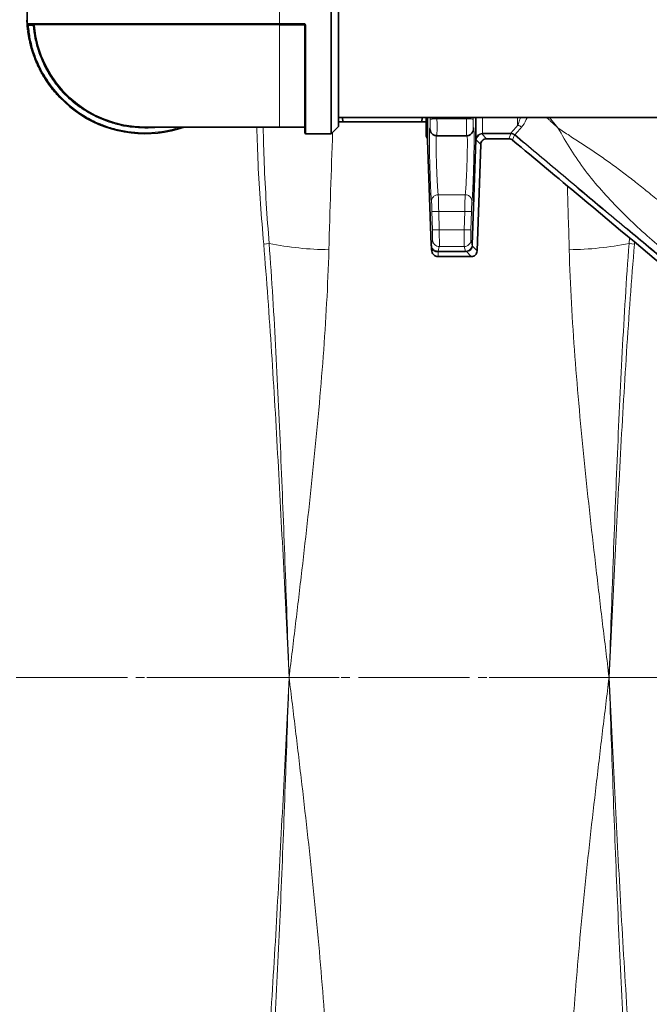
# Model space of a CAD drawing. Units: millimetres. Extents: x 2565 to 9514, y 3549 to 9527.
# Drawn here: x 5826 to 6013, y 4316 to 4609 of the extents above; entities that cross this region are included whole.
import ezdxf

# ---------------------------------------------------------------- set-up
doc = ezdxf.new("R2010")
doc.units = ezdxf.units.MM
doc.linetypes.add('CENTER', pattern=[50.8, 31.75, -6.35, 6.35, -6.35])
doc.linetypes.add('CENTERX2', pattern=[20.32, 12.7, -2.54, 2.54, -2.54])

msp = doc.modelspace()

# ---------------------------------------------------------------- linework, layer by layer
at = {"color": 7, "linetype": 'Continuous', "lineweight": 35}
for p, q in [((5918.78, 4574.81), (5918.78, 4644.81)), ((5920.98, 4577.01), (5920.98, 4642.61)), ((5828.46, 4608.54), (5828.51, 4608.54)), ((5828.47, 4608.37), (5828.46, 4608.54)), ((5828.51, 4608.37), (5828.46, 4608.37)), ((5910.68, 4607.31), (5903.48, 4607.31)), ((5828.55, 4606.99), (5828.6, 4607)), ((5828.67, 4605.72), (5828.72, 4605.72)), ((5828.68, 4605.66), (5828.73, 4605.67)), ((5828.73, 4605.29), (5828.78, 4605.29)), ((5828.99, 4603.89), (5828.94, 4603.89)), ((5829.21, 4602.45), (5829.26, 4602.46)), ((5829.3, 4602.08), (5829.35, 4602.09)), ((5829.69, 4600.71), (5829.64, 4600.7)), ((5830.05, 4599.3), (5830.09, 4599.31)), ((5830.21, 4598.95), (5830.16, 4598.93)), ((5830.71, 4597.4), (5830.75, 4597.41)), ((5830.82, 4597.09), (5830.87, 4597.11)), ((5831.41, 4595.8), (5831.36, 4595.78)), ((5831.98, 4594.45), (5832.02, 4594.48)), ((5832.15, 4594.11), (5832.19, 4594.14)), ((5832.85, 4592.88), (5832.81, 4592.86)), ((5833.54, 4591.59), (5833.58, 4591.62)), ((5833.74, 4591.27), (5833.78, 4591.3)), ((5834.55, 4590.11), (5834.51, 4590.08)), ((5835.36, 4588.89), (5835.4, 4588.92)), ((5835.63, 4588.62), (5835.59, 4588.59)), ((5836.61, 4587.31), (5836.65, 4587.34)), ((5837.1, 4586.81), (5837.07, 4586.77)), ((5837.32, 4586.49), (5837.36, 4586.52)), ((5920.98, 4579.66), (6034.48, 4579.66)), ((5922.29, 4578.31), (5922.12, 4579.66)), ((5945.68, 4578.31), (5922.29, 4578.31)), ((5945.84, 4579.66), (5945.68, 4578.31)), ((5863.48, 4576.81), (5903.48, 4576.81)), ((5903.48, 4576.81), (5910.68, 4576.81)), ((5918.78, 4574.81), (5920.98, 4577.01)), ((5911.28, 4574.81), (5918.78, 4574.81)), ((5947.43, 4572.88), (5948.52, 4541.74)), ((5950.14, 4574.22), (5959.02, 4574.22)), ((5960.65, 4541.84), (5961.74, 4572.99)), ((5971.55, 4573.31), (5964.93, 4573.31)), ((5963.19, 4571.64), (5962.09, 4539.98)), ((5948.51, 4541.83), (5948.56, 4541.41)), ((5948.52, 4541.74), (5948.54, 4541.83)), ((5948.55, 4541.43), (5948.52, 4541.74)), ((5948.55, 4541.43), (5948.6, 4540.57)), ((5948.58, 4540.31), (5948.6, 4540.57)), ((5960.36, 4538.31), (5950.58, 4538.31))]:
    msp.add_line(p, q, dxfattribs=at)
at = {"color": 8, "linetype": 'Continuous', "lineweight": 18}
for p, q in [((5903.48, 4612.03), (5903.48, 4607.59)), ((5903.48, 4607.59), (5828.55, 4607.59)), ((5830.3, 4607.01), (5830.3, 4607.31)), ((5910.68, 4607.59), (5903.48, 4607.59)), ((5903.48, 4607.31), (5903.48, 4607.59)), ((5903.48, 4607.31), (5903.48, 4607.04)), ((5910.68, 4607.31), (5910.68, 4607.04)), ((5830.3, 4607.01), (5828.9, 4607.01)), ((5830.3, 4607.01), (5830.6, 4607.04)), ((5910.68, 4607.04), (5903.48, 4607.04)), ((5903.48, 4576.81), (5903.48, 4607.04)), ((5911.28, 4574.81), (5911.28, 4606.99)), ((5948.2, 4579.66), (5948.2, 4579.19)), ((5950.2, 4579.22), (5950.2, 4579.66)), ((5958.96, 4579.22), (5950.2, 4579.22)), ((5958.97, 4579.66), (5958.96, 4579.22)), ((5960.96, 4579.19), (5960.97, 4579.66)), ((5974.15, 4577.3), (5974.15, 4579.66)), ((5983.57, 4579.66), (5986.08, 4576.61)), ((5961.01, 4576.27), (5960.9, 4575.74)), ((5961.87, 4572.99), (5960.79, 4541.84)), ((5961.74, 4573.04), (5961.74, 4572.99)), ((5963.19, 4571.64), (5961.87, 4573.01)), ((5961.87, 4573.01), (5961.87, 4572.99)), ((5963.74, 4574.94), (5963.28, 4574.88)), ((5963.51, 4574.78), (5964.93, 4573.31)), ((5963.74, 4574.94), (5972.09, 4574.94)), ((5972.09, 4574.81), (5963.74, 4574.81)), ((5971.55, 4573.31), (5972.09, 4574.81)), ((5972.09, 4574.94), (5972.1, 4574.94)), ((5972.09, 4574.81), (5972.12, 4574.81)), ((5973.21, 4574.45), (5972.66, 4572.91)), ((5973.38, 4574.49), (5973.21, 4574.61)), ((5973.3, 4574.39), (5973.21, 4574.45)), ((5958.59, 4556.68), (5950.58, 4556.68)), ((5950.87, 4546.3), (5950.72, 4551.72)), ((5950.72, 4551.72), (5958.45, 4551.72)), ((5958.45, 4551.72), (5958.3, 4546.3)), ((5948.87, 4546.24), (5948.72, 4551.67)), ((5960.45, 4551.67), (5960.3, 4546.24)), ((5958.3, 4546.3), (5950.87, 4546.3)), ((5948.54, 4541.83), (5948.9, 4543.24)), ((5960.27, 4543.24), (5960.65, 4541.84)), ((6007.33, 4543.93), (6007.23, 4542.19)), ((5900.36, 4542.19), (5898.75, 4542.05)), ((5948.8, 4540.31), (5948.6, 4540.57)), ((5950.51, 4539.92), (5950.9, 4541.3)), ((5950.9, 4541.3), (5958.27, 4541.3)), ((5958.27, 4541.3), (5958.65, 4539.92)), ((5960.79, 4541.84), (5960.73, 4541.39)), ((5960.73, 4541.39), (5962.09, 4539.98)), ((6008.84, 4542.05), (6007.23, 4542.19)), ((6008.84, 4542.05), (6008.88, 4542.64)), ((5950.58, 4539.92), (5950.51, 4539.92)), ((5950.58, 4539.78), (5950.56, 4539.78)), ((5950.58, 4539.92), (5958.65, 4539.92)), ((5958.65, 4539.78), (5950.58, 4539.78)), ((5950.58, 4539.78), (5950.58, 4538.31)), ((5958.65, 4539.92), (5958.83, 4539.93)), ((5958.92, 4539.8), (5958.65, 4539.78)), ((5958.92, 4539.8), (5960.36, 4538.31))]:
    msp.add_line(p, q, dxfattribs=at)
at = {"color": 7, "linetype": 'CENTERX2', "lineweight": 18}
msp.add_line((2919.52, 4413.31), (7097.11, 4413.31), dxfattribs=at)
at = {"color": 7, "linetype": 'CENTER', "lineweight": 18}
msp.add_line((5470.35, 4413.31), (7275, 4413.31), dxfattribs=at)
at = {"color": 7, "linetype": 'Continuous', "lineweight": 35}
for radius in [480, 470, 421]:
    msp.add_circle((6091.29, 4413.31), radius, dxfattribs=at)
at = {"color": 8, "linetype": 'Continuous', "lineweight": 18}
msp.add_circle((6091.29, 4413.31), 430.29, dxfattribs=at)
at = {"color": 7, "linetype": 'Continuous', "lineweight": 35}
for centre, radius, start, end in [((5863.48, 4609.81), 35, 176.365, 183.635), ((5863.48, 4609.81), 35.05, 183.5719, 186.7968), ((5828.85, 4607.61), 0.3, 183.635, 270), ((5830.3, 4607.01), 0.3, 4.8234, 90), ((5863.48, 4609.81), 35, 184.6283, 289.463), ((5863.48, 4609.81), 33, 184.8234, 270), ((5863.48, 4609.81), 35.05, 198.0804, 200.7458), ((5863.48, 4609.81), 35.05, 217.2713, 219.9367), ((5863.48, 4609.81), 35.05, 221.0917, 221.7136), ((5910.68, 4576.51), 0.3, 0, 90), ((5911.28, 4575.11), 0.3, 180, 270), ((5945.43, 4572.81), 2, 0, 39.0617)]:
    msp.add_arc(centre, radius, start, end, dxfattribs=at)
at = {"color": 8, "linetype": 'Continuous', "lineweight": 18}
for centre, radius, start, end in [((5910.76, 4606.13), 0.914, 75.7134, 94.6739), ((5919.17, 4637.57), 97.21, 258.8446, 269.377), ((5988.42, 4637.57), 97.21, 270.623, 281.1554)]:
    msp.add_arc(centre, radius, start, end, dxfattribs=at)
for centre, start_param, end_param in [((6068.36, 4413.31), 1.376808, 1.418968), ((5839.23, 4413.31), 4.864217, 4.887137)]:
    msp.add_ellipse(centre, major_axis=(0, 840), ratio=0.180945, start_param=start_param, end_param=end_param, dxfattribs=at)
at = {"color": 7, "linetype": 'Continuous', "lineweight": 35}
for points, knots in [([(5828.55, 4606.99), (5828.54, 4607.03), (5828.53, 4607.2), (5828.51, 4607.43), (5828.5, 4607.68), (5828.48, 4607.9), (5828.47, 4608.1), (5828.47, 4608.24), (5828.46, 4608.34), (5828.46, 4608.36), (5828.46, 4608.37)], [0, 0, 0, 0, 0.04598, 0.232165, 0.324421, 0.416657, 0.60247, 0.709452, 0.816072, 1, 1, 1, 1]), ([(5828.6, 4606.99), (5828.59, 4607.07), (5828.58, 4607.22), (5828.56, 4607.43), (5828.55, 4607.56), (5828.55, 4607.58), (5828.55, 4607.59)], [0, 0, 0, 0, 0.251185, 0.501434, 0.75086, 1, 1, 1, 1]), ([(5903.48, 4607.31), (5901.21, 4607.31), (5896.65, 4607.31), (5889.78, 4607.31), (5882.86, 4607.31), (5875.92, 4607.31), (5869.11, 4607.31), (5862.55, 4607.31), (5856.35, 4607.31), (5850.62, 4607.31), (5845.45, 4607.31), (5840.92, 4607.31), (5837.09, 4607.31), (5834, 4607.31), (5831.63, 4607.31), (5830.02, 4607.31), (5829.03, 4607.31), (5828.91, 4607.31), (5828.85, 4607.31)], [0, 0, 0, 0, 0.0582474, 0.1164971, 0.1774686, 0.2399878, 0.3038027, 0.3686253, 0.4341375, 0.5, 0.5658625, 0.6313747, 0.6961973, 0.7600122, 0.8225314, 0.8835029, 0.9417503, 1, 1, 1, 1]), ([(5910.68, 4607.31), (5910.72, 4607.31), (5910.79, 4607.3), (5910.87, 4607.25), (5910.93, 4607.19), (5910.96, 4607.14), (5910.98, 4607.08), (5910.98, 4607.03), (5910.98, 4607.01)], [0, 0, 0, 0, 0.223035, 0.463309, 0.590671, 0.722548, 0.858978, 1, 1, 1, 1]), ([(5828.67, 4605.72), (5828.67, 4605.72), (5828.67, 4605.72), (5828.67, 4605.75), (5828.66, 4605.86), (5828.64, 4606.02), (5828.62, 4606.2), (5828.6, 4606.43), (5828.57, 4606.72), (5828.55, 4606.89), (5828.55, 4606.99)], [0, 0, 0, 0, 0.050983, 0.151004, 0.350616, 0.450718, 0.5508, 0.747729, 0.842635, 1, 1, 1, 1]), ([(5828.94, 4603.89), (5828.93, 4603.92), (5828.9, 4604.08), (5828.86, 4604.37), (5828.81, 4604.71), (5828.77, 4604.95), (5828.75, 4605.12), (5828.74, 4605.22), (5828.73, 4605.28), (5828.73, 4605.28), (5828.73, 4605.29)], [0, 0, 0, 0, 0.034093, 0.165661, 0.297043, 0.440165, 0.542465, 0.678204, 0.813557, 1, 1, 1, 1]), ([(5910.98, 4607.01), (5910.98, 4605.67), (5910.98, 4602.96), (5910.98, 4598.93), (5910.98, 4594.26), (5910.98, 4589.18), (5910.98, 4584.7), (5910.98, 4581.4), (5910.98, 4579.06), (5910.98, 4577.26), (5910.98, 4576.01), (5910.98, 4575.25), (5910.98, 4575.16), (5910.98, 4575.11)], [0, 0, 0, 0, 0.078232, 0.15864, 0.241084, 0.369274, 0.499888, 0.587005, 0.673408, 0.758916, 0.841351, 0.921761, 1, 1, 1, 1]), ([(5829.21, 4602.45), (5829.21, 4602.45), (5829.21, 4602.45), (5829.21, 4602.47), (5829.19, 4602.58), (5829.13, 4602.83), (5829.08, 4603.1), (5829.02, 4603.43), (5828.96, 4603.73), (5828.94, 4603.89)], [0, 0, 0, 0, 0.033893, 0.169531, 0.442955, 0.62014, 0.693407, 0.841193, 1, 1, 1, 1]), ([(5829.64, 4600.7), (5829.63, 4600.73), (5829.59, 4600.89), (5829.51, 4601.17), (5829.43, 4601.51), (5829.37, 4601.74), (5829.33, 4601.91), (5829.31, 4602.01), (5829.3, 4602.07), (5829.3, 4602.07), (5829.3, 4602.08)], [0, 0, 0, 0, 0.034093, 0.165661, 0.297043, 0.440165, 0.542465, 0.678204, 0.813557, 1, 1, 1, 1]), ([(5830.05, 4599.3), (5830.05, 4599.3), (5830.05, 4599.3), (5830.04, 4599.32), (5830.01, 4599.42), (5829.93, 4599.67), (5829.85, 4599.94), (5829.76, 4600.25), (5829.68, 4600.55), (5829.64, 4600.7)], [0, 0, 0, 0, 0.033893, 0.169531, 0.442955, 0.62014, 0.693407, 0.841193, 1, 1, 1, 1]), ([(5831.36, 4595.78), (5831.35, 4595.81), (5831.28, 4595.96), (5831.17, 4596.23), (5831.04, 4596.55), (5830.95, 4596.77), (5830.88, 4596.93), (5830.85, 4597.03), (5830.83, 4597.08), (5830.82, 4597.09), (5830.82, 4597.09)], [0, 0, 0, 0, 0.034093, 0.165661, 0.297043, 0.440165, 0.542465, 0.678204, 0.813557, 1, 1, 1, 1]), ([(5831.98, 4594.45), (5831.98, 4594.45), (5831.98, 4594.46), (5831.97, 4594.47), (5831.92, 4594.57), (5831.81, 4594.81), (5831.69, 4595.06), (5831.55, 4595.36), (5831.43, 4595.64), (5831.36, 4595.78)], [0, 0, 0, 0, 0.033893, 0.169531, 0.442955, 0.62014, 0.693407, 0.841193, 1, 1, 1, 1]), ([(5832.81, 4592.86), (5832.79, 4592.89), (5832.71, 4593.03), (5832.57, 4593.29), (5832.41, 4593.59), (5832.3, 4593.81), (5832.22, 4593.96), (5832.18, 4594.05), (5832.15, 4594.1), (5832.15, 4594.11), (5832.15, 4594.11)], [0, 0, 0, 0, 0.034093, 0.165661, 0.297043, 0.440165, 0.542465, 0.678204, 0.813557, 1, 1, 1, 1]), ([(5833.54, 4591.59), (5833.54, 4591.59), (5833.54, 4591.6), (5833.53, 4591.61), (5833.47, 4591.71), (5833.34, 4591.93), (5833.2, 4592.17), (5833.03, 4592.45), (5832.88, 4592.72), (5832.81, 4592.86)], [0, 0, 0, 0, 0.033893, 0.169531, 0.442955, 0.62014, 0.693407, 0.841193, 1, 1, 1, 1]), ([(5834.51, 4590.08), (5834.49, 4590.11), (5834.4, 4590.25), (5834.24, 4590.49), (5834.05, 4590.78), (5833.92, 4590.98), (5833.83, 4591.12), (5833.78, 4591.21), (5833.74, 4591.26), (5833.74, 4591.27), (5833.74, 4591.27)], [0, 0, 0, 0, 0.034093, 0.165661, 0.297043, 0.440165, 0.542465, 0.678204, 0.813557, 1, 1, 1, 1]), ([(5835.36, 4588.89), (5835.36, 4588.89), (5835.36, 4588.89), (5835.35, 4588.91), (5835.28, 4589), (5835.13, 4589.21), (5834.97, 4589.43), (5834.78, 4589.7), (5834.6, 4589.95), (5834.51, 4590.08)], [0, 0, 0, 0, 0.033893, 0.169531, 0.442955, 0.62014, 0.693407, 0.841193, 1, 1, 1, 1]), ([(5920.98, 4578.31), (5921.05, 4578.31), (5921.17, 4578.31), (5921.92, 4578.31), (5922.29, 4578.31)], [0, 0, 0, 0, 0.4987908, 1, 1, 1, 1]), ([(5945.68, 4578.31), (5946.05, 4578.31), (5946.79, 4578.31), (5946.92, 4578.31), (5946.98, 4578.31)], [0, 0, 0, 0, 0.498963, 1, 1, 1, 1]), ([(5946.98, 4574.07), (5946.98, 4574.21), (5946.98, 4574.49), (5946.98, 4576.44), (5946.98, 4578.64), (5946.98, 4579.66)], [0, 0, 0, 0, 0.34856, 0.697121, 1, 1, 1, 1]), ([(5947.43, 4579.66), (5947.43, 4579.03), (5947.43, 4577.47), (5947.43, 4575.61), (5947.43, 4574.04), (5947.43, 4573.07), (5947.43, 4572.94), (5947.43, 4572.88)], [0, 0, 0, 0, 0.14581, 0.359358, 0.572905, 0.786453, 1, 1, 1, 1]), ([(5961.74, 4572.99), (5961.74, 4573.3), (5961.74, 4573.92), (5961.74, 4576.22), (5961.74, 4578.57), (5961.74, 4579.66)], [0, 0, 0, 0, 0.348903, 0.697807, 1, 1, 1, 1]), ([(5948.17, 4576.04), (5948.22, 4575.78), (5948.31, 4575.4), (5948.59, 4574.98), (5948.86, 4574.7), (5949.17, 4574.48), (5949.6, 4574.28), (5949.95, 4574.24), (5950.17, 4574.22)], [0, 0, 0, 0, 0.284326, 0.420761, 0.547276, 0.66686, 0.782054, 1, 1, 1, 1]), ([(5958.99, 4574.22), (5959.22, 4574.24), (5959.57, 4574.28), (5960.01, 4574.48), (5960.42, 4574.78), (5960.82, 4575.28), (5960.94, 4575.79), (5961, 4576.04)], [0, 0, 0, 0, 0.221577, 0.341927, 0.469281, 0.737645, 1, 1, 1, 1]), ([(5963.19, 4571.64), (5963.23, 4571.87), (5963.28, 4572.32), (5963.67, 4572.88), (5964.24, 4573.25), (5964.69, 4573.29), (5964.93, 4573.31)], [0, 0, 0, 0, 0.260733, 0.500002, 0.739262, 1, 1, 1, 1]), ([(5971.55, 4573.31), (5971.76, 4573.29), (5972.16, 4573.26), (5972.49, 4573.03), (5972.66, 4572.91)], [0, 0, 0, 0, 0.500004, 1, 1, 1, 1]), ([(5972.66, 4572.91), (5979.35, 4567.32), (5996.72, 4552.82), (6014.07, 4538.3), (6024.73, 4529.38)], [0, 0, 0, 0, 0.385491, 1, 1, 1, 1]), ([(5962.09, 4539.98), (5962.06, 4539.75), (5962, 4539.3), (5961.61, 4538.75), (5961.04, 4538.38), (5960.59, 4538.33), (5960.36, 4538.31)], [0, 0, 0, 0, 0.260722, 0.500002, 0.739251, 1, 1, 1, 1])]:
    msp.add_open_spline(points, degree=3, knots=knots, dxfattribs=at)
at = {"color": 8, "linetype": 'Continuous', "lineweight": 18}
for points, knots in [([(5910.68, 4607.59), (5910.76, 4607.58), (5910.92, 4607.56), (5911.12, 4607.43), (5911.25, 4607.22), (5911.27, 4607.07), (5911.28, 4606.99)], [0, 0, 0, 0, 0.2491441, 0.4985743, 0.7488195, 1, 1, 1, 1]), ([(5828.9, 4607.01), (5829.05, 4605.67), (5829.36, 4602.96), (5830.45, 4598.93), (5832.3, 4594.26), (5835.32, 4589.18), (5839.31, 4584.7), (5843.39, 4581.4), (5847.2, 4579.06), (5851.21, 4577.26), (5855.3, 4576), (5859.4, 4575.27), (5863.48, 4575.03), (5867.56, 4575.28), (5871.1, 4575.86), (5873.21, 4576.55), (5874, 4576.81)], [0, 0, 0, 0, 0.064805, 0.131412, 0.199707, 0.305895, 0.414091, 0.486256, 0.557829, 0.628661, 0.696948, 0.763557, 0.828368, 0.893171, 0.95978, 1, 1, 1, 1]), ([(5867.77, 4576.81), (5867.63, 4576.79), (5866.22, 4576.53), (5863.48, 4576.47), (5859.58, 4576.66), (5855.65, 4577.36), (5851.05, 4578.77), (5845.96, 4581.25), (5841.38, 4584.71), (5837.91, 4588.34), (5835.37, 4591.79), (5833.33, 4595.47), (5831.81, 4599.28), (5830.76, 4603.13), (5830.45, 4605.73), (5830.3, 4607.01)], [0, 0, 0, 0, 0.007986, 0.079989, 0.151982, 0.225973, 0.301828, 0.41975, 0.539891, 0.620023, 0.699502, 0.778161, 0.854007, 0.928, 1, 1, 1, 1]), ([(5948.15, 4576.27), (5948.16, 4576.23), (5948.17, 4576.15), (5948.19, 4576.23), (5948.2, 4576.45), (5948.21, 4576.81), (5948.22, 4577.29), (5948.22, 4577.86), (5948.21, 4578.51), (5948.21, 4578.96), (5948.2, 4579.19)], [0, 0, 0, 0, 0.12496, 0.250001, 0.374993, 0.499989, 0.624985, 0.749977, 0.874813, 1, 1, 1, 1]), ([(5950.2, 4579.22), (5949.95, 4579.22), (5949.57, 4579.21), (5949.12, 4579.2), (5948.8, 4579.2), (5948.54, 4579.19), (5948.29, 4579.19), (5948.24, 4579.19), (5948.2, 4579.19)], [0, 0, 0, 0, 0.239865, 0.368623, 0.5, 0.631377, 0.760135, 1, 1, 1, 1]), ([(5950.2, 4579.22), (5950.21, 4578.56), (5950.22, 4577.25), (5950.22, 4575.61), (5950.2, 4574.7), (5950.19, 4574.29), (5950.18, 4574.24), (5950.17, 4574.22)], [0, 0, 0, 0, 0.252711, 0.499318, 0.737576, 0.865899, 1, 1, 1, 1]), ([(5958.96, 4579.22), (5958.96, 4578.56), (5958.95, 4577.25), (5958.95, 4575.61), (5958.96, 4574.7), (5958.98, 4574.29), (5958.99, 4574.24), (5958.99, 4574.22)], [0, 0, 0, 0, 0.252707, 0.499318, 0.737565, 0.865891, 1, 1, 1, 1]), ([(5958.96, 4579.22), (5959.21, 4579.22), (5959.72, 4579.21), (5960.39, 4579.2), (5960.86, 4579.19), (5960.93, 4579.19), (5960.96, 4579.19)], [0, 0, 0, 0, 0.2404922, 0.5000028, 0.7595119, 1, 1, 1, 1]), ([(5960.96, 4579.19), (5960.96, 4578.96), (5960.95, 4578.51), (5960.95, 4577.86), (5960.95, 4577.29), (5960.95, 4576.81), (5960.96, 4576.45), (5960.98, 4576.23), (5960.99, 4576.15), (5961.01, 4576.23), (5961.01, 4576.27)], [0, 0, 0, 0, 0.1251907, 0.2500303, 0.3750229, 0.500019, 0.625015, 0.7500067, 0.8750423, 1, 1, 1, 1]), ([(5963.74, 4579.66), (5963.74, 4579.23), (5963.74, 4577.63), (5963.74, 4575.89), (5963.74, 4575.26), (5963.74, 4574.94)], [0, 0, 0, 0, 0.156018, 0.578009, 1, 1, 1, 1]), ([(5974.15, 4577.3), (5974.32, 4577.68), (5974.6, 4578.33), (5974.84, 4579.27), (5974.94, 4579.66)], [0, 0, 0, 0, 0.58559, 1, 1, 1, 1]), ([(5976.94, 4579.66), (5976.87, 4579.46), (5976.43, 4578.13), (5975.83, 4577.4), (5975.31, 4576.78)], [0, 0, 0, 0, 0.154711, 1, 1, 1, 1]), ([(5982.77, 4579.66), (5982.9, 4579.54), (5983.26, 4579.21), (5983.69, 4578.81), (5984, 4578.52), (5984.09, 4578.44), (5984.12, 4578.41), (5984.77, 4577.8), (5985.43, 4577.2), (5986.08, 4576.61)], [0, 0, 0, 0, 0.116429, 0.328559, 0.386418, 0.40288, 0.407966, 0.410949, 1, 1, 1, 1]), ([(5896.72, 4576.81), (5896.82, 4573.22), (5897.16, 4561.61), (5898.1, 4550.04), (5898.75, 4542.05)], [0, 0, 0, 0, 0.30986, 1, 1, 1, 1]), ([(5900.36, 4542.19), (5899.78, 4550.15), (5898.95, 4561.68), (5898.68, 4573.24), (5898.59, 4576.81)], [0, 0, 0, 0, 0.690517, 1, 1, 1, 1]), ([(5948.58, 4554.64), (5948.56, 4554.78), (5948.52, 4555.05), (5948.45, 4556), (5948.38, 4557.32), (5948.3, 4558.99), (5948.22, 4560.94), (5948.15, 4563.07), (5948.08, 4565.3), (5948.02, 4567.55), (5947.97, 4569.71), (5947.94, 4571.71), (5947.94, 4573.45), (5947.95, 4574.86), (5947.97, 4575.89), (5948.02, 4576.49), (5948.08, 4576.67), (5948.13, 4576.4), (5948.15, 4576.27)], [0, 0, 0, 0, 0.062501, 0.125013, 0.187517, 0.250023, 0.312528, 0.37503, 0.43753, 0.500025, 0.562523, 0.62502, 0.687516, 0.750014, 0.812509, 0.875005, 0.937503, 1, 1, 1, 1]), ([(5948.34, 4575.49), (5948.32, 4575.51), (5948.19, 4575.74), (5948.17, 4576.02), (5948.15, 4576.27)], [0, 0, 0, 0, 0.104269, 1, 1, 1, 1]), ([(5961.01, 4576.27), (5961.04, 4576.4), (5961.09, 4576.67), (5961.14, 4576.49), (5961.19, 4575.89), (5961.22, 4574.86), (5961.23, 4573.44), (5961.22, 4571.71), (5961.19, 4569.71), (5961.15, 4567.55), (5961.09, 4565.3), (5961.02, 4563.07), (5960.94, 4560.94), (5960.87, 4558.99), (5960.79, 4557.32), (5960.71, 4556), (5960.64, 4555.05), (5960.61, 4554.78), (5960.59, 4554.64)], [0, 0, 0, 0, 0.062497, 0.124995, 0.18749, 0.249988, 0.312485, 0.374982, 0.43748, 0.499975, 0.562473, 0.624973, 0.687474, 0.749979, 0.812482, 0.874989, 0.937499, 1, 1, 1, 1]), ([(5972.1, 4574.94), (5972.28, 4575.16), (5972.64, 4575.6), (5973.65, 4576.73), (5974.15, 4577.3)], [0, 0, 0, 0, 0.499994, 1, 1, 1, 1]), ([(5975.31, 4576.78), (5974.84, 4576.23), (5973.89, 4575.13), (5973.55, 4574.7), (5973.38, 4574.49)], [0, 0, 0, 0, 0.499616, 1, 1, 1, 1]), ([(5974.15, 4577.3), (5974.36, 4577.26), (5974.78, 4577.17), (5975.14, 4576.91), (5975.31, 4576.78)], [0, 0, 0, 0, 0.5, 1, 1, 1, 1]), ([(5986.08, 4576.61), (5987.23, 4575.82), (5989.61, 4574.19), (5993.24, 4571.85), (5996.87, 4569.45), (6000.43, 4566.99), (6003.93, 4564.45), (6007.44, 4561.78), (6011.01, 4558.98), (6014.88, 4555.85), (6018.87, 4552.65), (6022.98, 4549.37), (6026.91, 4546.13), (6030.8, 4542.79), (6033.23, 4540.45), (6034.45, 4539.28)], [0, 0, 0, 0, 0.070047, 0.144276, 0.214636, 0.284477, 0.356379, 0.425975, 0.499993, 0.578009, 0.668642, 0.75, 0.834985, 0.917481, 1, 1, 1, 1]), ([(6026.82, 4531.64), (6024.97, 4533.41), (6021.27, 4536.95), (6015.45, 4541.97), (6009.72, 4547.06), (6004.24, 4552.4), (5999, 4557.96), (5994.13, 4563.81), (5989.89, 4570.05), (5987.35, 4574.42), (5986.08, 4576.61)], [0, 0, 0, 0, 0.124998, 0.250013, 0.37502, 0.500024, 0.625023, 0.750014, 0.874998, 1, 1, 1, 1]), ([(5950.58, 4556.68), (5950.56, 4556.79), (5950.52, 4557), (5950.45, 4557.75), (5950.38, 4558.82), (5950.3, 4560.26), (5950.21, 4561.94), (5950.14, 4563.72), (5950.07, 4565.44), (5950.02, 4567.29), (5949.97, 4569.02), (5949.94, 4570.65), (5949.93, 4572.06), (5949.94, 4573.2), (5949.97, 4573.97), (5949.99, 4574.2), (5950, 4574.3)], [0, 0, 0, 0, 0.070322, 0.146991, 0.210232, 0.293972, 0.381763, 0.440937, 0.518811, 0.587928, 0.663269, 0.734922, 0.808352, 0.881915, 0.953473, 1, 1, 1, 1]), ([(5959.16, 4574.3), (5959.17, 4574.2), (5959.2, 4573.97), (5959.22, 4573.2), (5959.23, 4572.06), (5959.22, 4570.65), (5959.19, 4569.02), (5959.15, 4567.28), (5959.09, 4565.44), (5959.03, 4563.72), (5958.95, 4561.94), (5958.87, 4560.26), (5958.79, 4558.82), (5958.71, 4557.75), (5958.64, 4557), (5958.61, 4556.79), (5958.59, 4556.68)], [0, 0, 0, 0, 0.0464003, 0.118073, 0.191606, 0.2650679, 0.3367779, 0.4120628, 0.4812472, 0.5590572, 0.6181986, 0.7060243, 0.7897141, 0.8530059, 0.9296423, 1, 1, 1, 1]), ([(5963.28, 4574.88), (5963.08, 4574.81), (5962.68, 4574.67), (5962.2, 4574.25), (5961.85, 4573.7), (5961.78, 4573.28), (5961.74, 4573.04)], [0, 0, 0, 0, 0.249475, 0.500041, 0.7201284, 1, 1, 1, 1]), ([(5961.87, 4573.01), (5961.92, 4573.22), (5962.03, 4573.63), (5962.42, 4574.16), (5962.93, 4574.58), (5963.31, 4574.71), (5963.51, 4574.78)], [0, 0, 0, 0, 0.249672, 0.499994, 0.750028, 1, 1, 1, 1]), ([(5963.51, 4574.78), (5963.47, 4574.81), (5963.39, 4574.88), (5963.32, 4574.88), (5963.28, 4574.88)], [0, 0, 0, 0, 0.500001, 1, 1, 1, 1]), ([(5963.74, 4574.81), (5963.7, 4574.81), (5963.62, 4574.81), (5963.54, 4574.79), (5963.51, 4574.78)], [0, 0, 0, 0, 0.491768, 1, 1, 1, 1]), ([(5972.1, 4574.94), (5972.3, 4574.93), (5972.69, 4574.9), (5973.04, 4574.71), (5973.21, 4574.61)], [0, 0, 0, 0, 0.502184, 1, 1, 1, 1]), ([(5972.12, 4574.81), (5972.3, 4574.79), (5972.69, 4574.74), (5973.03, 4574.55), (5973.21, 4574.45)], [0, 0, 0, 0, 0.474033, 1, 1, 1, 1]), ([(5973.38, 4574.49), (5973.37, 4574.48), (5973.36, 4574.46), (5973.32, 4574.41), (5973.3, 4574.39)], [0, 0, 0, 0, 0.5, 1, 1, 1, 1]), ([(5974.95, 4573.01), (5974.67, 4573.24), (5974.12, 4573.7), (5973.57, 4574.16), (5973.3, 4574.39)], [0, 0, 0, 0, 0.507729, 1, 1, 1, 1]), ([(5973.38, 4574.49), (5973.65, 4574.26), (5974.21, 4573.8), (5974.76, 4573.34), (5975.04, 4573.11)], [0, 0, 0, 0, 0.492547, 1, 1, 1, 1]), ([(5975.04, 4573.11), (5975.03, 4573.1), (5975.01, 4573.08), (5974.97, 4573.03), (5974.95, 4573.01)], [0, 0, 0, 0, 0.4999992, 1, 1, 1, 1]), ([(6025.64, 4530.47), (6021.44, 4534.03), (6013.02, 4541.16), (6000.27, 4551.7), (5987.63, 4562.37), (5979.18, 4569.46), (5974.95, 4573.01)], [0, 0, 0, 0, 0.249914, 0.499933, 0.749963, 1, 1, 1, 1]), ([(5975.04, 4573.11), (5979.26, 4569.56), (5987.71, 4562.47), (6000.35, 4551.81), (6013.1, 4541.26), (6021.52, 4534.13), (6025.74, 4530.57)], [0, 0, 0, 0, 0.249973, 0.49992, 0.749764, 1, 1, 1, 1]), ([(5950.58, 4556.68), (5950.32, 4556.66), (5949.93, 4556.61), (5949.46, 4556.36), (5949.14, 4556.09), (5948.88, 4555.76), (5948.63, 4555.29), (5948.6, 4554.9), (5948.58, 4554.64)], [0, 0, 0, 0, 0.2391119, 0.368139, 0.5000002, 0.6318614, 0.7608885, 1, 1, 1, 1]), ([(5948.72, 4551.67), (5948.71, 4552.03), (5948.68, 4552.75), (5948.65, 4553.69), (5948.61, 4554.4), (5948.59, 4554.56), (5948.58, 4554.64)], [0, 0, 0, 0, 0.250016, 0.50001, 0.749997, 1, 1, 1, 1]), ([(5950.58, 4556.68), (5950.59, 4556.58), (5950.6, 4556.4), (5950.62, 4555.77), (5950.65, 4555.05), (5950.67, 4554.15), (5950.69, 4553.03), (5950.71, 4552.21), (5950.72, 4551.72)], [0, 0, 0, 0, 0.215689, 0.349344, 0.499961, 0.661122, 0.798298, 1, 1, 1, 1]), ([(5958.59, 4556.68), (5958.58, 4556.58), (5958.57, 4556.4), (5958.54, 4555.77), (5958.52, 4555.05), (5958.5, 4554.15), (5958.47, 4553.03), (5958.46, 4552.21), (5958.45, 4551.72)], [0, 0, 0, 0, 0.215704, 0.349356, 0.499961, 0.661141, 0.798323, 1, 1, 1, 1]), ([(5960.59, 4554.64), (5960.57, 4554.9), (5960.53, 4555.29), (5960.29, 4555.76), (5960.03, 4556.09), (5959.71, 4556.36), (5959.24, 4556.61), (5958.84, 4556.66), (5958.59, 4556.68)], [0, 0, 0, 0, 0.239111, 0.368138, 0.499999, 0.63186, 0.760888, 1, 1, 1, 1]), ([(5960.59, 4554.64), (5960.58, 4554.56), (5960.56, 4554.4), (5960.52, 4553.69), (5960.48, 4552.75), (5960.46, 4552.03), (5960.45, 4551.67)], [0, 0, 0, 0, 0.250011, 0.5, 0.749988, 1, 1, 1, 1]), ([(5948.72, 4551.67), (5948.75, 4551.67), (5948.8, 4551.67), (5949.05, 4551.68), (5949.31, 4551.68), (5949.63, 4551.69), (5950.09, 4551.7), (5950.47, 4551.71), (5950.72, 4551.72)], [0, 0, 0, 0, 0.239752, 0.36855, 0.5, 0.63145, 0.760248, 1, 1, 1, 1]), ([(5950.87, 4546.3), (5950.62, 4546.29), (5950.24, 4546.28), (5949.78, 4546.27), (5949.46, 4546.26), (5949.2, 4546.25), (5948.95, 4546.24), (5948.9, 4546.24), (5948.87, 4546.24)], [0, 0, 0, 0, 0.239736, 0.36854, 0.5, 0.631461, 0.760265, 1, 1, 1, 1]), ([(5948.9, 4543.24), (5948.9, 4543.3), (5948.92, 4543.41), (5948.91, 4544.11), (5948.9, 4545.09), (5948.88, 4545.86), (5948.87, 4546.24)], [0, 0, 0, 0, 0.250012, 0.5, 0.749988, 1, 1, 1, 1]), ([(5950.87, 4546.3), (5950.87, 4545.96), (5950.88, 4545.29), (5950.9, 4544.06), (5950.91, 4542.74), (5950.91, 4541.59), (5950.9, 4541.4), (5950.9, 4541.3)], [0, 0, 0, 0, 0.133731, 0.261918, 0.500649, 0.747483, 1, 1, 1, 1]), ([(5958.3, 4546.3), (5958.29, 4545.96), (5958.28, 4545.29), (5958.26, 4544.06), (5958.25, 4542.74), (5958.25, 4541.59), (5958.26, 4541.4), (5958.27, 4541.3)], [0, 0, 0, 0, 0.133728, 0.261915, 0.500649, 0.747481, 1, 1, 1, 1]), ([(5960.3, 4546.24), (5960.29, 4545.86), (5960.27, 4545.09), (5960.25, 4544.11), (5960.25, 4543.41), (5960.26, 4543.3), (5960.27, 4543.24)], [0, 0, 0, 0, 0.250012, 0.5, 0.749988, 1, 1, 1, 1]), ([(5950.9, 4541.3), (5950.65, 4541.33), (5950.14, 4541.39), (5949.47, 4541.83), (5949, 4542.48), (5948.93, 4543), (5948.9, 4543.24)], [0, 0, 0, 0, 0.240492, 0.5, 0.759508, 1, 1, 1, 1]), ([(5960.27, 4543.24), (5960.23, 4543), (5960.16, 4542.48), (5959.69, 4541.83), (5959.03, 4541.39), (5958.51, 4541.33), (5958.27, 4541.3)], [0, 0, 0, 0, 0.240492, 0.5, 0.759507, 1, 1, 1, 1]), ([(5898.75, 4542.05), (5899.2, 4536.7), (5899.61, 4531.34), (5900.39, 4520.62), (5900.75, 4515.26), (5901.79, 4499.17), (5902.42, 4488.44), (5903.6, 4466.98), (5904.16, 4456.25), (5905.24, 4434.78), (5905.77, 4424.05), (5906.29, 4413.31)], [0, 0, 0, 0, 0.125, 0.125, 0.25, 0.25, 0.5, 0.5, 0.75, 0.75, 1, 1, 1, 1]), ([(5900.36, 4542.19), (5900.76, 4536.83), (5901.12, 4531.46), (5901.79, 4520.73), (5902.09, 4515.37), (5902.94, 4499.26), (5903.44, 4488.52), (5904.34, 4467.04), (5904.75, 4456.29), (5905.54, 4434.8), (5905.92, 4424.06), (5906.29, 4413.31)], [0, 0, 0, 0, 0.125, 0.125, 0.25, 0.25, 0.5, 0.5, 0.75, 0.75, 1, 1, 1, 1]), ([(5918.11, 4540.36), (5917.96, 4535.07), (5917.74, 4529.79), (5917.16, 4519.21), (5916.82, 4513.91), (5915.63, 4498.03), (5914.66, 4487.45), (5912.51, 4466.28), (5911.33, 4455.7), (5909.48, 4439.82), (5908.85, 4434.52), (5907.58, 4423.92), (5906.94, 4418.62), (5906.29, 4413.31)], [0, 0, 0, 0, 0.125, 0.125, 0.25, 0.25, 0.5, 0.5, 0.75, 0.75, 0.875, 0.875, 1, 1, 1, 1]), ([(5948.55, 4541.43), (5948.62, 4541.22), (5948.75, 4540.81), (5949.17, 4540.35), (5949.62, 4540.08), (5950.03, 4539.96), (5950.29, 4539.92), (5950.44, 4539.92), (5950.51, 4539.92)], [0, 0, 0, 0, 0.255032, 0.513676, 0.768279, 0.889182, 0.946101, 1, 1, 1, 1]), ([(5948.83, 4540.78), (5948.81, 4540.81), (5948.66, 4540.98), (5948.6, 4541.22), (5948.55, 4541.43)], [0, 0, 0, 0, 0.129592, 1, 1, 1, 1]), ([(5950.56, 4539.78), (5950.52, 4539.78), (5950.3, 4539.75), (5950, 4539.71), (5949.4, 4539.81), (5949.04, 4540.11), (5948.8, 4540.31)], [0, 0, 0, 0, 0.041201, 0.249902, 0.500415, 1, 1, 1, 1]), ([(5958.83, 4539.93), (5959.05, 4539.97), (5959.47, 4540.05), (5960.02, 4540.42), (5960.44, 4540.94), (5960.56, 4541.34), (5960.62, 4541.54)], [0, 0, 0, 0, 0.250764, 0.499025, 0.74747, 1, 1, 1, 1]), ([(5960.73, 4541.39), (5960.68, 4541.17), (5960.57, 4540.75), (5960.15, 4540.24), (5959.58, 4539.88), (5959.15, 4539.83), (5958.92, 4539.8)], [0, 0, 0, 0, 0.258425, 0.499931, 0.744943, 1, 1, 1, 1]), ([(5960.62, 4541.54), (5960.63, 4541.59), (5960.64, 4541.69), (5960.65, 4541.79), (5960.65, 4541.84)], [0, 0, 0, 0, 0.5038875, 1, 1, 1, 1]), ([(5960.73, 4541.39), (5960.7, 4541.41), (5960.62, 4541.47), (5960.62, 4541.52), (5960.62, 4541.54)], [0, 0, 0, 0, 0.5, 1, 1, 1, 1]), ([(5989.47, 4540.36), (5989.62, 4535.07), (5989.85, 4529.79), (5990.42, 4519.21), (5990.77, 4513.91), (5991.95, 4498.03), (5992.92, 4487.45), (5995.08, 4466.28), (5996.26, 4455.7), (5998.11, 4439.82), (5998.74, 4434.52), (6000.01, 4423.92), (6000.65, 4418.62), (6001.29, 4413.31)], [0, 0, 0, 0, 0.125, 0.125, 0.25, 0.25, 0.5, 0.5, 0.75, 0.75, 0.875, 0.875, 1, 1, 1, 1]), ([(6007.23, 4542.19), (6006.82, 4536.83), (6006.46, 4531.46), (6005.8, 4520.73), (6005.5, 4515.37), (6004.64, 4499.26), (6004.15, 4488.52), (6003.25, 4467.04), (6002.83, 4456.29), (6002.05, 4434.8), (6001.67, 4424.06), (6001.29, 4413.31)], [0, 0, 0, 0, 0.125, 0.125, 0.25, 0.25, 0.5, 0.5, 0.75, 0.75, 1, 1, 1, 1]), ([(6008.84, 4542.05), (6008.39, 4536.7), (6007.97, 4531.34), (6007.2, 4520.62), (6006.83, 4515.26), (6005.79, 4499.17), (6005.17, 4488.44), (6003.99, 4466.98), (6003.43, 4456.25), (6002.35, 4434.78), (6001.82, 4424.05), (6001.29, 4413.31)], [0, 0, 0, 0, 0.125, 0.125, 0.25, 0.25, 0.5, 0.5, 0.75, 0.75, 1, 1, 1, 1]), ([(5950.56, 4539.78), (5950.55, 4539.82), (5950.54, 4539.89), (5950.52, 4539.91), (5950.51, 4539.92)], [0, 0, 0, 0, 0.5, 1, 1, 1, 1]), ([(5898.75, 4284.57), (5899.2, 4289.93), (5899.61, 4295.28), (5900.39, 4306), (5900.75, 4311.36), (5901.79, 4327.45), (5902.42, 4338.18), (5903.6, 4359.64), (5904.16, 4370.38), (5905.24, 4391.84), (5905.77, 4402.58), (5906.29, 4413.31)], [0, 0, 0, 0, 0.125, 0.125, 0.25, 0.25, 0.5, 0.5, 0.75, 0.75, 1, 1, 1, 1]), ([(5900.36, 4284.44), (5900.76, 4289.8), (5901.12, 4295.16), (5901.79, 4305.89), (5902.09, 4311.26), (5902.94, 4327.36), (5903.44, 4338.1), (5904.34, 4359.59), (5904.75, 4370.33), (5905.54, 4391.82), (5905.92, 4402.57), (5906.29, 4413.31)], [0, 0, 0, 0, 0.125, 0.125, 0.25, 0.25, 0.5, 0.5, 0.75, 0.75, 1, 1, 1, 1]), ([(5918.11, 4286.27), (5917.96, 4291.55), (5917.74, 4296.84), (5917.16, 4307.42), (5916.82, 4312.72), (5915.63, 4328.6), (5914.66, 4339.18), (5912.51, 4360.34), (5911.33, 4370.92), (5909.48, 4386.81), (5908.85, 4392.11), (5907.58, 4402.71), (5906.94, 4408.01), (5906.29, 4413.31)], [0, 0, 0, 0, 0.125, 0.125, 0.25, 0.25, 0.5, 0.5, 0.75, 0.75, 0.875, 0.875, 1, 1, 1, 1]), ([(5989.47, 4286.27), (5989.62, 4291.55), (5989.85, 4296.84), (5990.42, 4307.42), (5990.77, 4312.72), (5991.95, 4328.6), (5992.92, 4339.18), (5995.08, 4360.34), (5996.26, 4370.92), (5998.11, 4386.81), (5998.74, 4392.11), (6000.01, 4402.71), (6000.65, 4408.01), (6001.29, 4413.31)], [0, 0, 0, 0, 0.125, 0.125, 0.25, 0.25, 0.5, 0.5, 0.75, 0.75, 0.875, 0.875, 1, 1, 1, 1]), ([(6007.23, 4284.44), (6006.82, 4289.8), (6006.46, 4295.16), (6005.8, 4305.89), (6005.5, 4311.26), (6004.64, 4327.36), (6004.15, 4338.1), (6003.25, 4359.59), (6002.83, 4370.33), (6002.05, 4391.82), (6001.67, 4402.57), (6001.29, 4413.31)], [0, 0, 0, 0, 0.125, 0.125, 0.25, 0.25, 0.5, 0.5, 0.75, 0.75, 1, 1, 1, 1]), ([(6008.84, 4284.57), (6008.39, 4289.93), (6007.97, 4295.28), (6007.2, 4306), (6006.83, 4311.36), (6005.79, 4327.45), (6005.17, 4338.18), (6003.99, 4359.64), (6003.43, 4370.38), (6002.35, 4391.84), (6001.82, 4402.58), (6001.29, 4413.31)], [0, 0, 0, 0, 0.125, 0.125, 0.25, 0.25, 0.5, 0.5, 0.75, 0.75, 1, 1, 1, 1])]:
    msp.add_open_spline(points, degree=3, knots=knots, dxfattribs=at)
for points in [[(5910.68, 4607.31), (5910.68, 4607.32), (5910.68, 4607.32), (5910.68, 4607.39), (5910.68, 4607.48), (5910.68, 4607.56), (5910.68, 4607.59)], [(5828.9, 4607.01), (5828.86, 4607.01), (5828.78, 4607), (5828.68, 4606.99), (5828.61, 4606.99), (5828.6, 4606.99), (5828.6, 4606.99)], [(5911.28, 4606.99), (5911.24, 4606.99), (5911.16, 4606.99), (5911.07, 4606.99), (5911, 4607), (5910.99, 4607.01), (5910.98, 4607.01)], [(5961.87, 4573.01), (5961.83, 4573.02), (5961.76, 4573.03), (5961.75, 4573.03), (5961.74, 4573.04)], [(5961.87, 4572.99), (5961.83, 4572.99), (5961.75, 4572.99), (5961.74, 4572.99), (5961.74, 4572.99)], [(5963.74, 4574.81), (5963.74, 4574.84), (5963.74, 4574.91), (5963.74, 4574.93), (5963.74, 4574.94)], [(5972.09, 4574.81), (5972.09, 4574.84), (5972.09, 4574.91), (5972.09, 4574.93), (5972.09, 4574.94)], [(5972.1, 4574.94), (5972.11, 4574.93), (5972.11, 4574.91), (5972.11, 4574.84), (5972.12, 4574.81)], [(5973.21, 4574.61), (5973.22, 4574.6), (5973.23, 4574.56), (5973.22, 4574.49), (5973.21, 4574.45)], [(5960.45, 4551.67), (5960.41, 4551.67), (5960.34, 4551.67), (5959.88, 4551.68), (5959.22, 4551.7), (5958.71, 4551.71), (5958.45, 4551.72)], [(5960.3, 4546.24), (5960.26, 4546.24), (5960.19, 4546.25), (5959.73, 4546.26), (5959.07, 4546.28), (5958.56, 4546.29), (5958.3, 4546.3)], [(5960.78, 4541.84), (5960.75, 4541.84), (5960.67, 4541.84), (5960.66, 4541.84), (5960.65, 4541.84)], [(5950.58, 4539.78), (5950.58, 4539.82), (5950.58, 4539.89), (5950.58, 4539.91), (5950.58, 4539.92)], [(5958.65, 4539.78), (5958.65, 4539.82), (5958.65, 4539.89), (5958.65, 4539.91), (5958.65, 4539.92)], [(5958.92, 4539.8), (5958.91, 4539.83), (5958.88, 4539.91), (5958.85, 4539.92), (5958.83, 4539.93)]]:
    msp.add_open_spline(points, degree=3, dxfattribs=at)
at = {"color": 7, "linetype": 'Continuous', "lineweight": 35}
msp.add_open_spline([(5950.58, 4538.31), (5950.32, 4538.34), (5949.8, 4538.4), (5949.14, 4538.86), (5948.67, 4539.53), (5948.61, 4540.05), (5948.58, 4540.31)], degree=3, dxfattribs=at)

doc.saveas('drawing.dxf')
